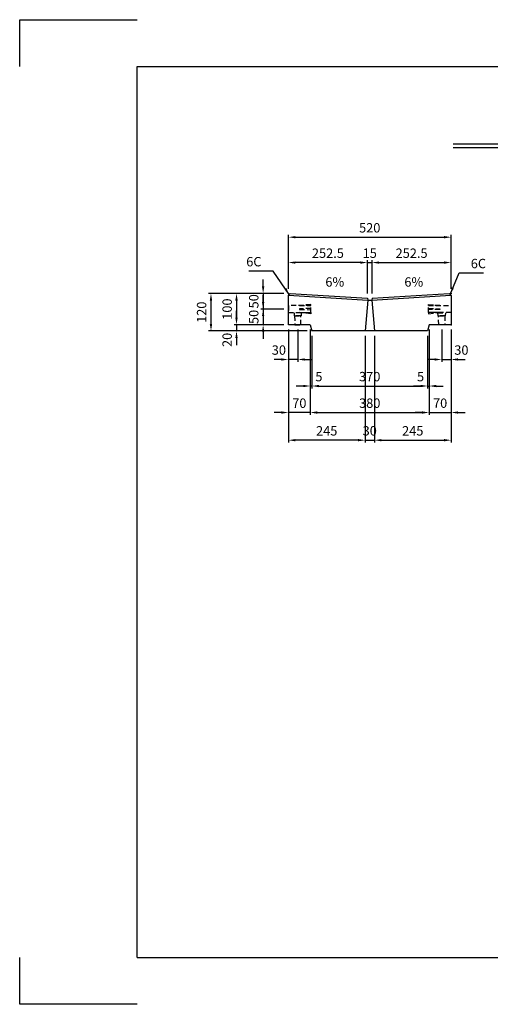
# Model space of a CAD drawing. Extents: x 0 to 4455, y 0 to 3150.
# Drawn here: x 0 to 1504, y 0 to 3150 of the extents above; entities that cross this region are included whole.
import ezdxf

# ---------------------------------------------------------------- set-up
doc = ezdxf.new("R2010")
doc.units = 0
doc.header["$LTSCALE"] = 0.5
doc.linetypes.add('HIDDEN2', pattern=[4.7625, 3.175, -1.5875])
doc.layers.get('0').update_dxf_attribs({"linetype": 'CONTINUOUS'})
doc.layers.get('DEFPOINTS').update_dxf_attribs({"linetype": 'CONTINUOUS'})
for name, color, linetype in [('OBJECT', 1, 'CONTINUOUS'), ('寸法引出', 2, 'CONTINUOUS'), ('枠', 3, 'CONTINUOUS')]:
    doc.layers.add(name, color=color, linetype=linetype)
doc.styles.add('SANWA', font='MSMINCHO.TTF')
doc.dimstyles.new('SANWA', dxfattribs={"dimtxt": 2.5, "dimasz": 2.5, "dimexe": 1, "dimexo": 1, "dimgap": 0, "dimtad": 1, "dimdec": 4, "dimdsep": 46, "dimtxsty": 'SANWA', "dimcen": 0, "dimclrd": 2, "dimclre": 2, "dimclrt": 2, "dimadec": 0, "dimazin": 0, "dimtfac": 1, "dimtdec": 4, "dimtix": 1, "dimtmove": 0, "dimatfit": 3, "dimfxl": 1, "dimtolj": 1, "dimtzin": 0, "dimarcsym": 0})

# ---------------------------------------------------------------- blocks, each defined once
blk = doc.blocks.new('*D11')
at = {"layer": 'DEFPOINTS', "color": 0, "ltscale": 15}
for p in [(1378.8, 2454.2), (858.8, 2274.1), (1378.8, 2274.1)]:
    blk.add_point(p, dxfattribs=at)
at = {"layer": '寸法引出', "lineweight": -2, "ltscale": 15}
for p, q in [((858.8, 2289.1), (858.8, 2461.7)), ((1378.8, 2289.1), (1378.8, 2461.7)), ((881.3, 2454.2), (1356.3, 2454.2))]:
    blk.add_line(p, q, dxfattribs=at)
at = {"layer": '寸法引出', "ltscale": 15}
for points in [[(881.3, 2457.9), (881.3, 2450.4), (858.8, 2454.2)], [(1356.3, 2457.9), (1356.3, 2450.4), (1378.8, 2454.2)]]:
    blk.add_solid(points, dxfattribs=at)
at = {"layer": '寸法引出', "ltscale": 15, "insert": (1118.8, 2484.2), "char_height": 30, "attachment_point": 5, "style": 'SANWA'}
blk.add_mtext('\\A1;520', dxfattribs=at)
blk = doc.blocks.new('*D12')
at = {"layer": 'DEFPOINTS', "color": 0, "ltscale": 15}
for p in [(858.8, 2373), (858.8, 2274.1), (1111.3, 2259)]:
    blk.add_point(p, dxfattribs=at)
at = {"layer": '寸法引出', "lineweight": -2, "ltscale": 15}
for p, q in [((858.8, 2289.1), (858.8, 2380.5)), ((1088.8, 2373), (881.3, 2373))]:
    blk.add_line(p, q, dxfattribs=at)
at = {"layer": '寸法引出', "ltscale": 15}
for points in [[(881.3, 2376.7), (881.3, 2369.2), (858.8, 2373)], [(1088.8, 2376.7), (1088.8, 2369.2), (1111.3, 2373)]]:
    blk.add_solid(points, dxfattribs=at)
at = {"layer": '寸法引出', "ltscale": 15, "insert": (985.1, 2403), "char_height": 30, "attachment_point": 5, "style": 'SANWA'}
blk.add_mtext('\\A1;252.5', dxfattribs=at)
blk = doc.blocks.new('*D13')
at = {"layer": 'DEFPOINTS', "color": 0, "ltscale": 15}
for p in [(1378.8, 2373), (1378.8, 2274.1), (1126.3, 2259)]:
    blk.add_point(p, dxfattribs=at)
at = {"layer": '寸法引出', "lineweight": -2, "ltscale": 15}
for p, q in [((1148.8, 2373), (1356.3, 2373)), ((1378.8, 2289.1), (1378.8, 2380.5))]:
    blk.add_line(p, q, dxfattribs=at)
at = {"layer": '寸法引出', "ltscale": 15}
for points in [[(1148.8, 2376.7), (1148.8, 2369.2), (1126.3, 2373)], [(1356.3, 2376.7), (1356.3, 2369.2), (1378.8, 2373)]]:
    blk.add_solid(points, dxfattribs=at)
at = {"layer": '寸法引出', "ltscale": 15, "insert": (1252.6, 2403), "char_height": 30, "attachment_point": 5, "style": 'SANWA'}
blk.add_mtext('\\A1;252.5', dxfattribs=at)
blk = doc.blocks.new('*D14')
at = {"layer": 'DEFPOINTS', "color": 0, "ltscale": 15}
for p in [(1126.3, 2373), (1111.3, 2259), (1126.3, 2259)]:
    blk.add_point(p, dxfattribs=at)
at = {"layer": '寸法引出', "lineweight": -2, "ltscale": 15}
for p, q in [((1088.8, 2373), (1066.3, 2373)), ((1111.3, 2274), (1111.3, 2380.5)), ((1111.3, 2373), (1126.3, 2373)), ((1126.3, 2274), (1126.3, 2380.5)), ((1148.8, 2373), (1171.3, 2373))]:
    blk.add_line(p, q, dxfattribs=at)
at = {"layer": '寸法引出', "ltscale": 15}
for points in [[(1088.8, 2376.7), (1088.8, 2369.2), (1111.3, 2373)], [(1148.8, 2376.7), (1148.8, 2369.2), (1126.3, 2373)]]:
    blk.add_solid(points, dxfattribs=at)
at = {"layer": '寸法引出', "ltscale": 15, "insert": (1118.8, 2403), "char_height": 30, "attachment_point": 5, "style": 'SANWA'}
blk.add_mtext('\\A1;15', dxfattribs=at)
blk = doc.blocks.new('*D32')
at = {"layer": 'DEFPOINTS', "color": 0, "ltscale": 15}
for p in [(933.8, 2154.1), (1303.8, 2154.1), (1303.8, 1978.1)]:
    blk.add_point(p, dxfattribs=at)
at = {"layer": '寸法引出', "lineweight": -2, "ltscale": 15}
for p, q in [((933.8, 2139.1), (933.8, 1970.6)), ((1303.8, 2139.1), (1303.8, 1970.6)), ((956.3, 1978.1), (1281.3, 1978.1))]:
    blk.add_line(p, q, dxfattribs=at)
at = {"layer": '寸法引出', "ltscale": 15}
for points in [[(956.3, 1981.8), (956.3, 1974.3), (933.8, 1978.1)], [(1281.3, 1981.8), (1281.3, 1974.3), (1303.8, 1978.1)]]:
    blk.add_solid(points, dxfattribs=at)
at = {"layer": '寸法引出', "ltscale": 15, "insert": (1118.8, 2008.1), "char_height": 30, "attachment_point": 5, "style": 'SANWA'}
blk.add_mtext('\\A1;370', dxfattribs=at)
blk = doc.blocks.new('*D33')
at = {"layer": 'DEFPOINTS', "color": 0, "ltscale": 15}
for p in [(928.8, 2174.1), (933.8, 2154.1), (928.8, 1978.1)]:
    blk.add_point(p, dxfattribs=at)
at = {"layer": '寸法引出', "lineweight": -2, "ltscale": 15}
for p, q in [((928.8, 2159.1), (928.8, 1970.6)), ((933.8, 2139.1), (933.8, 1970.6)), ((906.3, 1978.1), (883.8, 1978.1)), ((933.8, 1978.1), (928.8, 1978.1)), ((956.3, 1978.1), (978.8, 1978.1))]:
    blk.add_line(p, q, dxfattribs=at)
at = {"layer": '寸法引出', "ltscale": 15}
for points in [[(906.3, 1981.8), (906.3, 1974.3), (928.8, 1978.1)], [(956.3, 1981.8), (956.3, 1974.3), (933.8, 1978.1)]]:
    blk.add_solid(points, dxfattribs=at)
at = {"layer": '寸法引出', "ltscale": 15, "insert": (956.3, 2008.1), "char_height": 30, "attachment_point": 5, "style": 'SANWA'}
blk.add_mtext('\\A1;5', dxfattribs=at)
blk = doc.blocks.new('*D34')
at = {"layer": 'DEFPOINTS', "color": 0, "ltscale": 15}
for p in [(858.8, 2174.1), (888.8, 2174.1), (858.8, 2062.9)]:
    blk.add_point(p, dxfattribs=at)
at = {"layer": '寸法引出', "lineweight": -2, "ltscale": 15}
for p, q in [((858.8, 2159.1), (858.8, 2055.4)), ((888.8, 2159.1), (888.8, 2055.4)), ((836.3, 2062.9), (813.8, 2062.9)), ((888.8, 2062.9), (858.8, 2062.9)), ((911.3, 2062.9), (933.8, 2062.9))]:
    blk.add_line(p, q, dxfattribs=at)
at = {"layer": '寸法引出', "ltscale": 15}
for points in [[(836.3, 2066.7), (836.3, 2059.2), (858.8, 2062.9)], [(911.3, 2066.7), (911.3, 2059.2), (888.8, 2062.9)]]:
    blk.add_solid(points, dxfattribs=at)
at = {"layer": '寸法引出', "ltscale": 15, "insert": (828.4, 2093.1), "char_height": 30, "attachment_point": 5, "style": 'SANWA'}
blk.add_mtext('\\A1;30', dxfattribs=at)
blk = doc.blocks.new('*D35')
at = {"layer": 'DEFPOINTS', "color": 0, "ltscale": 15}
for p in [(1308.8, 2174.1), (1303.8, 2154.1), (1308.8, 1978.1)]:
    blk.add_point(p, dxfattribs=at)
at = {"layer": '寸法引出', "lineweight": -2, "ltscale": 15}
for p, q in [((1308.8, 2159.1), (1308.8, 1970.6)), ((1303.8, 2139.1), (1303.8, 1970.6)), ((1281.3, 1978.1), (1258.8, 1978.1)), ((1303.8, 1978.1), (1308.8, 1978.1)), ((1331.3, 1978.1), (1353.8, 1978.1))]:
    blk.add_line(p, q, dxfattribs=at)
at = {"layer": '寸法引出', "ltscale": 15}
for points in [[(1281.3, 1981.8), (1281.3, 1974.3), (1303.8, 1978.1)], [(1331.3, 1981.8), (1331.3, 1974.3), (1308.8, 1978.1)]]:
    blk.add_solid(points, dxfattribs=at)
at = {"layer": '寸法引出', "ltscale": 15, "insert": (1281.3, 2008.1), "char_height": 30, "attachment_point": 5, "style": 'SANWA'}
blk.add_mtext('\\A1;5', dxfattribs=at)
blk = doc.blocks.new('*D36')
at = {"layer": 'DEFPOINTS', "color": 0, "ltscale": 15}
for p in [(1348.8, 2174.1), (1378.8, 2174.1), (1378.8, 2062.9)]:
    blk.add_point(p, dxfattribs=at)
at = {"layer": '寸法引出', "lineweight": -2, "ltscale": 15}
for p, q in [((1348.8, 2159.1), (1348.8, 2055.4)), ((1378.8, 2159.1), (1378.8, 2055.4)), ((1326.3, 2062.9), (1303.8, 2062.9)), ((1348.8, 2062.9), (1378.8, 2062.9)), ((1401.3, 2062.9), (1423.8, 2062.9))]:
    blk.add_line(p, q, dxfattribs=at)
at = {"layer": '寸法引出', "ltscale": 15}
for points in [[(1326.3, 2066.7), (1326.3, 2059.2), (1348.8, 2062.9)], [(1401.3, 2066.7), (1401.3, 2059.2), (1378.8, 2062.9)]]:
    blk.add_solid(points, dxfattribs=at)
at = {"layer": '寸法引出', "ltscale": 15, "insert": (1411.8, 2093.1), "char_height": 30, "attachment_point": 5, "style": 'SANWA'}
blk.add_mtext('\\A1;30', dxfattribs=at)
blk = doc.blocks.new('*D37')
at = {"layer": 'DEFPOINTS', "color": 0, "ltscale": 15}
for p in [(928.8, 2174.1), (1308.8, 2174.1), (1308.8, 1893.2)]:
    blk.add_point(p, dxfattribs=at)
at = {"layer": '寸法引出', "lineweight": -2, "ltscale": 15}
for p, q in [((928.8, 2159.1), (928.8, 1885.7)), ((1308.8, 2159.1), (1308.8, 1885.7)), ((951.3, 1893.2), (1286.3, 1893.2))]:
    blk.add_line(p, q, dxfattribs=at)
at = {"layer": '寸法引出', "ltscale": 15}
for points in [[(951.3, 1897), (951.3, 1889.5), (928.8, 1893.2)], [(1286.3, 1897), (1286.3, 1889.5), (1308.8, 1893.2)]]:
    blk.add_solid(points, dxfattribs=at)
at = {"layer": '寸法引出', "ltscale": 15, "insert": (1118.8, 1923.2), "char_height": 30, "attachment_point": 5, "style": 'SANWA'}
blk.add_mtext('\\A1;380', dxfattribs=at)
blk = doc.blocks.new('*D38')
at = {"layer": 'DEFPOINTS', "color": 0, "ltscale": 15}
for p in [(1308.8, 2174.1), (1378.8, 2174.1), (1378.8, 1893.2)]:
    blk.add_point(p, dxfattribs=at)
at = {"layer": '寸法引出', "lineweight": -2, "ltscale": 15}
for p, q in [((1308.8, 2159.1), (1308.8, 1885.7)), ((1378.8, 2159.1), (1378.8, 1885.7)), ((1286.3, 1893.2), (1263.8, 1893.2)), ((1308.8, 1893.2), (1378.8, 1893.2)), ((1401.3, 1893.2), (1423.8, 1893.2))]:
    blk.add_line(p, q, dxfattribs=at)
at = {"layer": '寸法引出', "ltscale": 15}
for points in [[(1286.3, 1897), (1286.3, 1889.5), (1308.8, 1893.2)], [(1401.3, 1897), (1401.3, 1889.5), (1378.8, 1893.2)]]:
    blk.add_solid(points, dxfattribs=at)
at = {"layer": '寸法引出', "ltscale": 15, "insert": (1343.8, 1923.2), "char_height": 30, "attachment_point": 5, "style": 'SANWA'}
blk.add_mtext('\\A1;70', dxfattribs=at)
blk = doc.blocks.new('*D39')
at = {"layer": 'DEFPOINTS', "color": 0, "ltscale": 15}
for p in [(858.8, 2174.1), (928.8, 2174.1), (858.8, 1893.2)]:
    blk.add_point(p, dxfattribs=at)
at = {"layer": '寸法引出', "lineweight": -2, "ltscale": 15}
for p, q in [((858.8, 2159.1), (858.8, 1885.7)), ((928.8, 2159.1), (928.8, 1885.7)), ((836.3, 1893.2), (813.8, 1893.2)), ((928.8, 1893.2), (858.8, 1893.2)), ((951.3, 1893.2), (973.8, 1893.2))]:
    blk.add_line(p, q, dxfattribs=at)
at = {"layer": '寸法引出', "ltscale": 15}
for points in [[(836.3, 1897), (836.3, 1889.5), (858.8, 1893.2)], [(951.3, 1897), (951.3, 1889.5), (928.8, 1893.2)]]:
    blk.add_solid(points, dxfattribs=at)
at = {"layer": '寸法引出', "ltscale": 15, "insert": (893.8, 1923.2), "char_height": 30, "attachment_point": 5, "style": 'SANWA'}
blk.add_mtext('\\A1;70', dxfattribs=at)
blk = doc.blocks.new('*D40')
at = {"layer": 'DEFPOINTS', "color": 0, "ltscale": 15}
for p in [(1103.8, 2154.1), (1133.8, 2154.1), (1133.8, 1804.7)]:
    blk.add_point(p, dxfattribs=at)
at = {"layer": '寸法引出', "lineweight": -2, "ltscale": 15}
for p, q in [((1103.8, 2139.1), (1103.8, 1797.2)), ((1133.8, 2139.1), (1133.8, 1797.2)), ((1081.3, 1804.7), (1058.8, 1804.7)), ((1103.8, 1804.7), (1133.8, 1804.7)), ((1156.3, 1804.7), (1178.8, 1804.7))]:
    blk.add_line(p, q, dxfattribs=at)
at = {"layer": '寸法引出', "ltscale": 15}
for points in [[(1081.3, 1808.5), (1081.3, 1801), (1103.8, 1804.7)], [(1156.3, 1808.5), (1156.3, 1801), (1133.8, 1804.7)]]:
    blk.add_solid(points, dxfattribs=at)
at = {"layer": '寸法引出', "ltscale": 15, "insert": (1118.8, 1834.7), "char_height": 30, "attachment_point": 5, "style": 'SANWA'}
blk.add_mtext('\\A1;30', dxfattribs=at)
blk = doc.blocks.new('*D41')
at = {"layer": 'DEFPOINTS', "color": 0, "ltscale": 15}
for p in [(1378.8, 2174.1), (1133.8, 2154.1), (1378.8, 1804.7)]:
    blk.add_point(p, dxfattribs=at)
at = {"layer": '寸法引出', "lineweight": -2, "ltscale": 15}
for p, q in [((1378.8, 2159.1), (1378.8, 1797.2)), ((1133.8, 2139.1), (1133.8, 1797.2)), ((1156.3, 1804.7), (1356.3, 1804.7))]:
    blk.add_line(p, q, dxfattribs=at)
at = {"layer": '寸法引出', "ltscale": 15}
for points in [[(1156.3, 1808.5), (1156.3, 1801), (1133.8, 1804.7)], [(1356.3, 1808.5), (1356.3, 1801), (1378.8, 1804.7)]]:
    blk.add_solid(points, dxfattribs=at)
at = {"layer": '寸法引出', "ltscale": 15, "insert": (1256.3, 1834.7), "char_height": 30, "attachment_point": 5, "style": 'SANWA'}
blk.add_mtext('\\A1;245', dxfattribs=at)
blk = doc.blocks.new('*D42')
at = {"layer": 'DEFPOINTS', "color": 0, "ltscale": 15}
for p in [(858.8, 2174.1), (1103.8, 2154.1), (858.8, 1804.7)]:
    blk.add_point(p, dxfattribs=at)
at = {"layer": '寸法引出', "lineweight": -2, "ltscale": 15}
for p, q in [((858.8, 2159.1), (858.8, 1797.2)), ((1103.8, 2139.1), (1103.8, 1797.2)), ((1081.3, 1804.7), (881.3, 1804.7))]:
    blk.add_line(p, q, dxfattribs=at)
at = {"layer": '寸法引出', "ltscale": 15}
for points in [[(881.3, 1808.5), (881.3, 1801), (858.8, 1804.7)], [(1081.3, 1808.5), (1081.3, 1801), (1103.8, 1804.7)]]:
    blk.add_solid(points, dxfattribs=at)
at = {"layer": '寸法引出', "ltscale": 15, "insert": (981.3, 1834.7), "char_height": 30, "attachment_point": 5, "style": 'SANWA'}
blk.add_mtext('\\A1;245', dxfattribs=at)
blk = doc.blocks.new('*D43')
at = {"layer": 'DEFPOINTS', "color": 0, "ltscale": 15}
for p in [(858.8, 2274.1), (778.1, 2224.1), (858.8, 2224.1)]:
    blk.add_point(p, dxfattribs=at)
at = {"layer": '寸法引出', "lineweight": -2, "ltscale": 15}
for p, q in [((778.1, 2296.6), (778.1, 2319.1)), ((843.8, 2274.1), (770.6, 2274.1)), ((778.1, 2274.1), (778.1, 2224.1)), ((843.8, 2224.1), (770.6, 2224.1)), ((778.1, 2201.6), (778.1, 2179.1))]:
    blk.add_line(p, q, dxfattribs=at)
at = {"layer": '寸法引出', "ltscale": 15}
for points in [[(774.3, 2296.6), (781.8, 2296.6), (778.1, 2274.1)], [(774.3, 2201.6), (781.8, 2201.6), (778.1, 2224.1)]]:
    blk.add_solid(points, dxfattribs=at)
at = {"layer": '寸法引出', "ltscale": 15, "insert": (748.1, 2249.1), "char_height": 30, "attachment_point": 5, "rotation": 90, "style": 'SANWA'}
blk.add_mtext('\\A1;50', dxfattribs=at)
blk = doc.blocks.new('*D44')
at = {"layer": 'DEFPOINTS', "color": 0, "ltscale": 15}
for p in [(858.8, 2224.1), (778.1, 2174.1), (858.8, 2174.1)]:
    blk.add_point(p, dxfattribs=at)
at = {"layer": '寸法引出', "lineweight": -2, "ltscale": 15}
for p, q in [((778.1, 2246.6), (778.1, 2269.1)), ((843.8, 2224.1), (770.6, 2224.1)), ((778.1, 2224.1), (778.1, 2174.1)), ((843.8, 2174.1), (770.6, 2174.1)), ((778.1, 2151.6), (778.1, 2129.1))]:
    blk.add_line(p, q, dxfattribs=at)
at = {"layer": '寸法引出', "ltscale": 15}
for points in [[(774.3, 2246.6), (781.8, 2246.6), (778.1, 2224.1)], [(774.3, 2151.6), (781.8, 2151.6), (778.1, 2174.1)]]:
    blk.add_solid(points, dxfattribs=at)
at = {"layer": '寸法引出', "ltscale": 15, "insert": (748.1, 2199.1), "char_height": 30, "attachment_point": 5, "rotation": 90, "style": 'SANWA'}
blk.add_mtext('\\A1;50', dxfattribs=at)
blk = doc.blocks.new('*D45')
at = {"layer": 'DEFPOINTS', "color": 0, "ltscale": 15}
for p in [(858.8, 2274.1), (693, 2174.1), (858.8, 2174.1)]:
    blk.add_point(p, dxfattribs=at)
at = {"layer": '寸法引出', "lineweight": -2, "ltscale": 15}
for p, q in [((843.8, 2274.1), (685.5, 2274.1)), ((693, 2251.6), (693, 2196.6)), ((843.8, 2174.1), (685.5, 2174.1))]:
    blk.add_line(p, q, dxfattribs=at)
at = {"layer": '寸法引出', "ltscale": 15}
for points in [[(689.2, 2251.6), (696.7, 2251.6), (693, 2274.1)], [(689.2, 2196.6), (696.7, 2196.6), (693, 2174.1)]]:
    blk.add_solid(points, dxfattribs=at)
at = {"layer": '寸法引出', "ltscale": 15, "insert": (663, 2224.1), "char_height": 30, "attachment_point": 5, "rotation": 90, "style": 'SANWA'}
blk.add_mtext('\\A1;100', dxfattribs=at)
blk = doc.blocks.new('*D46')
at = {"layer": 'DEFPOINTS', "color": 0, "ltscale": 15}
for p in [(858.8, 2174.1), (693, 2154.1), (933.8, 2154.1)]:
    blk.add_point(p, dxfattribs=at)
at = {"layer": '寸法引出', "lineweight": -2, "ltscale": 15}
for p, q in [((693, 2196.6), (693, 2219.1)), ((843.8, 2174.1), (685.5, 2174.1)), ((693, 2174.1), (693, 2154.1)), ((918.8, 2154.1), (685.5, 2154.1)), ((693, 2131.6), (693, 2109.1))]:
    blk.add_line(p, q, dxfattribs=at)
at = {"layer": '寸法引出', "ltscale": 15}
for points in [[(689.2, 2196.6), (696.7, 2196.6), (693, 2174.1)], [(689.2, 2131.6), (696.7, 2131.6), (693, 2154.1)]]:
    blk.add_solid(points, dxfattribs=at)
at = {"layer": '寸法引出', "ltscale": 15, "insert": (663, 2125.6), "char_height": 30, "attachment_point": 5, "rotation": 90, "style": 'SANWA'}
blk.add_mtext('\\A1;20', dxfattribs=at)
blk = doc.blocks.new('*D47')
at = {"layer": 'DEFPOINTS', "color": 0, "ltscale": 15}
for p in [(858.8, 2274.1), (611.4, 2154.1), (933.8, 2154.1)]:
    blk.add_point(p, dxfattribs=at)
at = {"layer": '寸法引出', "lineweight": -2, "ltscale": 15}
for p, q in [((843.8, 2274.1), (603.9, 2274.1)), ((611.4, 2251.6), (611.4, 2176.6)), ((918.8, 2154.1), (603.9, 2154.1))]:
    blk.add_line(p, q, dxfattribs=at)
at = {"layer": '寸法引出', "ltscale": 15}
for points in [[(607.6, 2251.6), (615.1, 2251.6), (611.4, 2274.1)], [(607.6, 2176.6), (615.1, 2176.6), (611.4, 2154.1)]]:
    blk.add_solid(points, dxfattribs=at)
at = {"layer": '寸法引出', "ltscale": 15, "insert": (581.4, 2214.1), "char_height": 30, "attachment_point": 5, "rotation": 90, "style": 'SANWA'}
blk.add_mtext('\\A1;120', dxfattribs=at)

msp = doc.modelspace()

# ---------------------------------------------------------------- linework, layer by layer
for p, q in [((0.00001, 3149.99999), (375.00001, 3149.99999)), ((0.00001, 2999.99999), (0.00001, 3149.99999)), ((1385.55449, 2752.95), (3324.99417, 2752.95)), ((1385.55449, 2740.95), (3324.99417, 2740.95)), ((858.80787, 2268.13008), (864.80787, 2274.13008)), ((858.80787, 2174.13008), (858.80787, 2268.13008)), ((859.14462, 2268.46683), (1112.30008, 2252.90778)), ((864.80787, 2274.13008), (1111.30787, 2258.98008)), ((1125.31567, 2252.90778), (1378.47113, 2268.46683)), ((1126.30787, 2258.98008), (1372.80787, 2274.13008)), ((1372.80787, 2274.13008), (1378.80787, 2268.13008)), ((1378.80787, 2268.13008), (1378.80787, 2174.13008)), ((928.80787, 2174.13008), (858.80787, 2174.13008)), ((1378.80787, 2174.13008), (1308.80787, 2174.13008)), ((1303.80787, 2154.13008), (933.80787, 2154.13008)), ((0.00001, -0.00001), (0.00001, 149.99999)), ((375.00001, -0.00001), (0.00001, -0.00001))]:
    msp.add_line(p, q)
at = {"ltscale": 15}
for p, q in [((1112.30787, 2252.98008), (1103.80787, 2154.13008)), ((1111.30787, 2258.98008), (1112.30787, 2252.98008)), ((1112.30787, 2252.98008), (1125.30787, 2252.98008)), ((1126.30787, 2258.98008), (1125.30787, 2252.98008)), ((1125.30787, 2252.98008), (1133.80787, 2154.13008)), ((928.80787, 2174.13008), (933.80787, 2154.13008)), ((1308.80787, 2174.13008), (1303.80787, 2154.13008))]:
    msp.add_line(p, q, dxfattribs=at)
at = {"layer": 'DEFPOINTS', "color": 0, "linetype": 'ByBlock'}
for p in [(1378.80787, 2246.13008), (1378.80787, 2246.13008), (1378.80787, 2208.13008), (1378.80787, 2208.13008)]:
    msp.add_point(p, dxfattribs=at)
at = {"layer": 'OBJECT', "linetype": 'HIDDEN2', "ltscale": 10}
for points in [[(894.80787, 2235.13008), (930.80787, 2235.13008), (930.80787, 2239.13008), (894.80787, 2235.13008)], [(1342.80787, 2235.13008), (1306.80787, 2235.13008), (1306.80787, 2239.13008), (1342.80787, 2235.13008)], [(894.80787, 2213.13008), (930.80787, 2213.13008), (930.80787, 2209.13008), (894.80787, 2213.13008)], [(1342.80787, 2213.13008), (1306.80787, 2213.13008), (1306.80787, 2209.13008), (1342.80787, 2213.13008)]]:
    msp.add_lwpolyline(points, dxfattribs=at)
for points in [[(858.80787, 2213.13008), (930.80787, 2213.13008), (930.80787, 2235.13008), (858.80787, 2235.13008)], [(877.30787, 2202.13008), (900.30787, 2202.13008), (900.80787, 2212.13008), (876.80787, 2212.13008)], [(894.80787, 2223.13008), (930.80787, 2222.13008), (930.80787, 2226.13008), (894.80787, 2225.13008)], [(1378.80787, 2213.13008), (1306.80787, 2213.13008), (1306.80787, 2235.13008), (1378.80787, 2235.13008)], [(1342.80787, 2223.13008), (1306.80787, 2222.13008), (1306.80787, 2226.13008), (1342.80787, 2225.13008)], [(1360.30787, 2202.13008), (1337.30787, 2202.13008), (1336.80787, 2212.13008), (1360.80787, 2212.13008)], [(879.30787, 2174.13008), (898.30787, 2174.13008), (898.80787, 2202.13008), (878.80787, 2202.13008)], [(1358.30787, 2174.13008), (1339.30787, 2174.13008), (1338.80787, 2202.13008), (1358.80787, 2202.13008)]]:
    msp.add_lwpolyline(points, close=True, dxfattribs=at)
at = {"layer": '寸法引出'}
for p in [(1378.80787, 2274.13008), (1378.80787, 2274.13008), (1378.80787, 2174.13008), (1378.80787, 2174.13008)]:
    msp.add_point(p, dxfattribs=at)
at = {"layer": '枠'}
for p, q in [((375.00001, 149.99999), (375.00001, 2999.99999)), ((375.00001, 2999.99999), (4305.00001, 2999.99999)), ((375.00001, 149.99999), (4305.00001, 149.99999))]:
    msp.add_line(p, q, dxfattribs=at)

# ---------------------------------------------------------------- texts
at = {"layer": '寸法引出', "ltscale": 15, "char_height": 30, "style": 'SANWA'}
for s, insert, attachment_point in [('\\A1;6C', (772.88833, 2375.81491), 6), ('\\A1;6C', (1441.79698, 2369.85773), 4), ('6%', (976.97845, 2306.98991), 4), ('6%', (1229.45943, 2306.98991), 4)]:
    msp.add_mtext(s, dxfattribs=dict(at, insert=insert, attachment_point=attachment_point))

# ---------------------------------------------------------------- dimensions: what is measured, and where the dimension line sits
at = {"layer": '寸法引出', "ltscale": 15}
for base, p1, p2, override, picture, middle in [((1378.80787, 2454.15009), (858.80787, 2274.13008), (1378.80787, 2274.13008), {"dimscale": 15, "dimtxt": 2, "dimasz": 1.5, "dimexe": 0.5, "dimgap": 1, "dimclrd": 256, "dimclre": 256, "dimclrt": 256}, '*D11', (1118.80787, 2484.15009)), ((858.80787, 2372.96451), (1111.30787, 2258.98008), (858.80787, 2274.13008), {"dimscale": 15, "dimtxt": 2, "dimasz": 1.5, "dimexe": 0.5, "dimgap": 1, "dimse1": 1, "dimclrd": 256, "dimclre": 256, "dimclrt": 256, "dimtmove": 1}, '*D12', (985.05787, 2402.96451)), ((1126.30787, 2372.96451), (1111.30787, 2258.98008), (1126.30787, 2258.98008), {"dimscale": 15, "dimtxt": 2, "dimasz": 1.5, "dimexe": 0.5, "dimgap": 1, "dimclrd": 256, "dimclre": 256, "dimclrt": 256}, '*D14', (1118.80787, 2402.96451)), ((1378.80787, 2372.96451), (1126.30787, 2258.98008), (1378.80787, 2274.13008), {"dimscale": 15, "dimtxt": 2, "dimasz": 1.5, "dimexe": 0.5, "dimgap": 1, "dimse1": 1, "dimclrd": 256, "dimclre": 256, "dimclrt": 256, "dimtmove": 1}, '*D13', (1252.55787, 2402.96451)), ((858.80787, 1893.21527), (928.80787, 2174.13008), (858.80787, 2174.13008), {"dimscale": 15, "dimtxt": 2, "dimasz": 1.5, "dimexe": 0.5, "dimgap": 1, "dimclrd": 256, "dimclre": 256, "dimclrt": 256, "dimtmove": 1}, '*D39', (893.80787, 1923.21527)), ((858.80787, 1804.73334), (1103.80787, 2154.13008), (858.80787, 2174.13008), {"dimscale": 15, "dimtxt": 2, "dimasz": 1.5, "dimexe": 0.5, "dimgap": 1, "dimclrd": 256, "dimclre": 256, "dimclrt": 256, "dimtmove": 1}, '*D42', (981.30787, 1834.73334)), ((1308.80787, 1893.21527), (928.80787, 2174.13008), (1308.80787, 2174.13008), {"dimscale": 15, "dimtxt": 2, "dimasz": 1.5, "dimexe": 0.5, "dimgap": 1, "dimclrd": 256, "dimclre": 256, "dimclrt": 256}, '*D37', (1118.80787, 1923.21527)), ((1378.80787, 1804.73334), (1133.80787, 2154.13008), (1378.80787, 2174.13008), {"dimscale": 15, "dimtxt": 2, "dimasz": 1.5, "dimexe": 0.5, "dimgap": 1, "dimclrd": 256, "dimclre": 256, "dimclrt": 256, "dimtmove": 1}, '*D41', (1256.30787, 1834.73334)), ((1378.80787, 1893.21527), (1308.80787, 2174.13008), (1378.80787, 2174.13008), {"dimscale": 15, "dimtxt": 2, "dimasz": 1.5, "dimexe": 0.5, "dimgap": 1, "dimclrd": 256, "dimclre": 256, "dimclrt": 256, "dimtmove": 1}, '*D38', (1343.80787, 1923.21527)), ((1303.80787, 1978.08252), (933.80787, 2154.13008), (1303.80787, 2154.13008), {"dimscale": 15, "dimtxt": 2, "dimasz": 1.5, "dimexe": 0.5, "dimgap": 1, "dimclrd": 256, "dimclre": 256, "dimclrt": 256}, '*D32', (1118.80787, 2008.08252)), ((1133.80787, 1804.73334), (1103.80787, 2154.13008), (1133.80787, 2154.13008), {"dimscale": 15, "dimtxt": 2, "dimasz": 1.5, "dimexe": 0.5, "dimgap": 1, "dimclrd": 256, "dimclre": 256, "dimclrt": 256}, '*D40', (1118.80787, 1834.73334))]:
    dim = msp.add_linear_dim(base=base, p1=p1, p2=p2, dimstyle='SANWA', override=override, dxfattribs=at)
    dim.commit()
    dim.dimension.update_dxf_attribs({"geometry": picture, "text_midpoint": middle})
for base, p1, p2, override, picture, middle in [((778.05691, 2224.13008), (858.80787, 2274.13008), (858.80787, 2224.13008), {"dimscale": 15, "dimtxt": 2, "dimasz": 1.5, "dimexe": 0.5, "dimgap": 1, "dimclrd": 256, "dimclre": 256, "dimclrt": 256}, '*D43', (748.05691, 2249.13008)), ((611.38314, 2154.13008), (858.80787, 2274.13008), (933.80787, 2154.13008), {"dimscale": 15, "dimtxt": 2, "dimasz": 1.5, "dimexe": 0.5, "dimgap": 1, "dimclrd": 256, "dimclre": 256, "dimclrt": 256}, '*D47', (581.38314, 2214.13008)), ((692.98385, 2174.13008), (858.80787, 2274.13008), (858.80787, 2174.13008), {"dimscale": 15, "dimtxt": 2, "dimasz": 1.5, "dimexe": 0.5, "dimgap": 1, "dimclrd": 256, "dimclre": 256, "dimclrt": 256}, '*D45', (662.98385, 2224.13008)), ((778.05691, 2174.13008), (858.80787, 2224.13008), (858.80787, 2174.13008), {"dimscale": 15, "dimtxt": 2, "dimasz": 1.5, "dimexe": 0.5, "dimgap": 1, "dimclrd": 256, "dimclre": 256, "dimclrt": 256, "dimtmove": 1}, '*D44', (748.05691, 2199.13008))]:
    dim = msp.add_linear_dim(base=base, p1=p1, p2=p2, angle=90, dimstyle='SANWA', override=override, dxfattribs=at)
    dim.commit()
    dim.dimension.update_dxf_attribs({"geometry": picture, "text_midpoint": middle})
dim = msp.add_linear_dim(base=(692.98385, 2154.13008), p1=(858.80787, 2174.13008), p2=(933.80787, 2154.13008), angle=90, dimstyle='SANWA', override={"dimscale": 15, "dimtxt": 2, "dimasz": 1.5, "dimexe": 0.5, "dimgap": 1, "dimclrd": 256, "dimclre": 256, "dimclrt": 256, "dimtmove": 1}, dxfattribs=at)
dim.commit()
dim.dimension.update_dxf_attribs({"geometry": '*D46', "text_midpoint": (692.98385, 2125.55239), "dimtype": 160})
for base, p1, p2, picture, middle in [((858.80787, 2062.94978), (888.80787, 2174.13008), (858.80787, 2174.13008), '*D34', (828.4063, 2063.09456)), ((928.80787, 1978.08252), (933.80787, 2154.13008), (928.80787, 2174.13008), '*D33', (956.30787, 1978.08252)), ((1308.80787, 1978.08252), (1303.80787, 2154.13008), (1308.80787, 2174.13008), '*D35', (1281.30787, 1978.08252)), ((1378.80787, 2062.94978), (1348.80787, 2174.13008), (1378.80787, 2174.13008), '*D36', (1411.76452, 2063.09456))]:
    dim = msp.add_linear_dim(base=base, p1=p1, p2=p2, dimstyle='SANWA', override={"dimscale": 15, "dimtxt": 2, "dimasz": 1.5, "dimexe": 0.5, "dimgap": 1, "dimclrd": 256, "dimclre": 256, "dimclrt": 256, "dimtmove": 1}, dxfattribs=at)
    dim.commit()
    dim.dimension.update_dxf_attribs({"geometry": picture, "text_midpoint": middle, "dimtype": 160})

# ---------------------------------------------------------------- leaders
at = {"layer": '寸法引出', "ltscale": 15, "annotation_type": 0, "has_hookline": 1, "text_width": 40.28571}
for points, hookline_direction in [([(861.80787, 2271.13008), (810.38833, 2345.81491), (787.88833, 2345.81491)], 1), ([(1375.80787, 2271.13008), (1404.29698, 2339.85773), (1426.79698, 2339.85773)], 0)]:
    msp.add_leader(points, dimstyle='SANWA', override={"dimscale": 15, "dimtxt": 2, "dimasz": 1.5, "dimexe": 0.5, "dimgap": 1, "dimclrd": 256, "dimclre": 256, "dimclrt": 256}, dxfattribs=dict(at, hookline_direction=hookline_direction))

doc.saveas('drawing.dxf')
